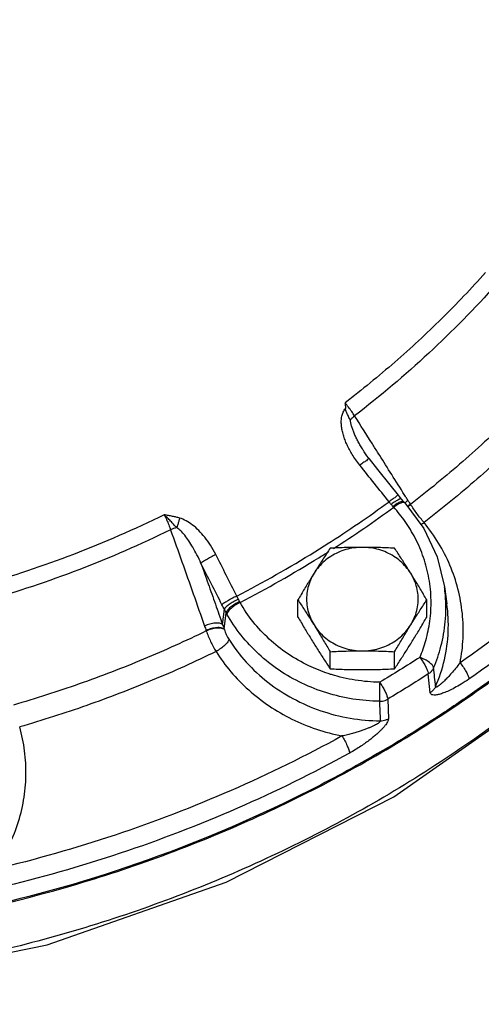
# Model space of a CAD drawing. Units: inches. Extents: x -6.1 to 68.9, y -16.5 to 28.4.
# Drawn here: x 8.1 to 12, y -0.9 to 7.4 of the extents above; entities that cross this region are included whole.
import ezdxf

# ---------------------------------------------------------------- set-up
doc = ezdxf.new("R2010")
doc.units = ezdxf.units.IN
doc.header["$LTSCALE"] = 1.21
doc.header["$MEASUREMENT"] = 0
doc.header["$PDMODE"] = 3
doc.header["$PDSIZE"] = 0.3125
doc.layers.get('0').update_dxf_attribs({"linetype": 'CONTINUOUS'})
doc.layers.get('Defpoints').update_dxf_attribs({"linetype": 'CONTINUOUS'})
doc.layers.add('02___PRT_ALL_AXES', color=7, linetype='CONTINUOUS')
doc.layers.add('MACHINE', color=7, linetype='CONTINUOUS')
doc.styles.get("Standard").update_dxf_attribs({"font": 'ARIAL.TTF', "width": 0.8})
doc.dimstyles.get("Standard").update_dxf_attribs({"dimtxt": 0.15625, "dimasz": 0.1875, "dimexe": 0.18, "dimexo": 0.0625, "dimgap": 0.09, "dimtad": 0, "dimtih": 1, "dimtoh": 1, "dimzin": 4, "dimdsep": 46, "dimtxsty": 'Standard', "dimcen": 0.09, "dimadec": 0, "dimazin": 0, "dimtp": 0.01, "dimtm": 0.01, "dimtfac": 1, "dimtofl": 0, "dimtmove": 0, "dimatfit": 3, "dimfxl": 1, "dimtolj": 1, "dimtzin": 4, "dimarcsym": 0})

# ---------------------------------------------------------------- blocks, each defined once
blk = doc.blocks.new('*D4')
at = {"color": 0, "lineweight": 0}
for p, q in [((26.817, 7.013), (26.817, -14.1269)), ((5.1607, -6.0557), (5.1607, -14.1269)), ((6.6607, -13.7309), (13.3701, -13.7309)), ((25.317, -13.7309), (18.6076, -13.7309))]:
    blk.add_line(p, q, dxfattribs=at)
for points in [[(6.6607, -13.4809), (6.6607, -13.9809), (5.1607, -13.7309)], [(25.317, -13.4809), (25.317, -13.9809), (26.817, -13.7309)]]:
    blk.add_solid(points, dxfattribs=at)
at = {"layer": 'Defpoints', "color": 0, "lineweight": 0}
for p in [(26.817, 7.1505), (5.1607, -5.9182), (26.817, -13.7309)]:
    blk.add_point(p, dxfattribs=at)
at = {"color": 0, "lineweight": 0, "insert": (15.9889, -13.7309), "char_height": 1, "attachment_point": 5}
blk.add_mtext('\\A1;21{\\H1.000000x;\\S11/16;} [550]', dxfattribs=at)
blk = doc.blocks.new('*D8')
at = {"color": 0, "lineweight": 0}
for p, q in [((23.017, 28.3534), (31.7829, 28.3534)), ((31.3869, 26.8534), (31.3869, 12.6151)), ((31.3869, -4.4182), (31.3869, 9.8201)), ((9.6107, -5.9182), (31.7829, -5.9182))]:
    blk.add_line(p, q, dxfattribs=at)
for points in [[(31.1369, 26.8534), (31.6369, 26.8534), (31.3869, 28.3534)], [(31.1369, -4.4182), (31.6369, -4.4182), (31.3869, -5.9182)]]:
    blk.add_solid(points, dxfattribs=at)
at = {"layer": 'Defpoints', "color": 0, "lineweight": 0}
for p in [(22.8795, 28.3534), (31.3869, 28.3534), (9.4732, -5.9182)]:
    blk.add_point(p, dxfattribs=at)
at = {"color": 0, "lineweight": 0, "insert": (31.3869, 11.2176), "char_height": 1, "attachment_point": 5}
blk.add_mtext('\\A1;34{\\H1.000000x;\\S1/4;} [870]', dxfattribs=at)

msp = doc.modelspace()

# ---------------------------------------------------------------- linework, layer by layer
at = {"color": 7, "linetype": 'Continuous'}
for p, q in [((11.32244, 3.39122), (11.29689, 3.4226)), ((11.34225, 3.36841), (11.32244, 3.39122)), ((11.35085, 3.35888), (11.34233, 3.36832)), ((11.35085, 3.35888), (11.50939, 3.14457)), ((11.39932, 3.3462), (11.39699, 3.34975)), ((11.68392, 2.65329), (11.70409, 2.51035)), ((11.68394, 2.65316), (11.68392, 2.65329)), ((9.81969, 2.33704), (9.83458, 2.4645)), ((9.8337, 2.29774), (9.84991, 2.43601)), ((9.68152, 2.28697), (9.6829, 2.28284)), ((11.56511, 1.76392), (11.54841, 1.9215)), ((11.20721, 1.71012), (11.21299, 1.54577))]:
    msp.add_line(p, q, dxfattribs=at)
for points in [[(11.05287, 3.72847), (11.04531, 3.73807), (11.03285, 3.75457), (11.021, 3.77114), (11.00976, 3.78775), (11.00254, 3.79896)], [(11.29689, 3.4226), (11.22717, 3.51011), (11.12533, 3.63776), (11.05287, 3.72847)], [(11.50939, 3.14457), (11.62168, 2.90654), (11.68392, 2.65329)], [(-3.53354, 3.07393), (-3.3476, 2.84202), (-2.21223, 1.78231), (-0.92513, 0.88344), (0.48608, 0.16497), (1.99371, -0.35889), (3.56611, -0.67698), (5.17065, -0.7828), (6.77461, -0.67439), (8.34536, -0.35406), (9.85047, 0.1714), (11.25861, 0.89065), (12.54248, 1.78942), (13.67483, 2.84824)]]:
    msp.add_lwpolyline(points, dxfattribs=at)
for points, start_tangent, end_tangent in [([(12.0292, 5.29403), (11.66055, 4.9066), (11.26656, 4.5413), (10.84878, 4.19956)], (-0.6661483, -0.7458193), (-0.7931579, -0.609016)), ([(12.12006, 5.19473), (11.55219, 4.61664), (10.92883, 4.09025)], (-0.6664578, -0.7455428), (-0.7929121, -0.609336)), ([(12.6396, 4.49617), (12.25133, 4.09006), (11.83732, 3.7062), (11.39932, 3.3462)], (-0.66883, -0.7434154), (-0.7910195, -0.611791)), ([(12.77521, 4.36359), (12.38004, 3.95028), (11.95846, 3.5594), (11.51272, 3.19304)], (-0.6688468, -0.7434002), (-0.791006, -0.6118084)), ([(10.97339, 3.67453), (10.93841, 3.7212), (10.90965, 3.76488), (10.88572, 3.80636), (10.86547, 3.8469), (10.84834, 3.88757), (10.8345, 3.92842), (10.82441, 3.96895), (10.8185, 4.00891), (10.81739, 4.04817), (10.82204, 4.08642), (10.83355, 4.12202), (10.85246, 4.15275)], (-0.624388, 0.7811144), (0.6336246, 0.7736406)), ([(10.84878, 4.19956), (10.85049, 4.17624), (10.85246, 4.15275)], (0.0703101, -0.9975252), (0.0911025, -0.9958415)), ([(10.92883, 4.09025), (10.90463, 4.12574), (10.87713, 4.16328), (10.84878, 4.19956)], (-0.5480612, 0.8364382), (-0.6275228, 0.7785982)), ([(10.89363, 4.05418), (10.87783, 4.08375), (10.86241, 4.1165), (10.85246, 4.15275)], (-0.4740489, 0.8804985), (-0.0911025, 0.9958415)), ([(10.89363, 4.05418), (10.90936, 4.07252), (10.92883, 4.09025)], (0.5949367, 0.8037725), (0.7755242, 0.6313179)), ([(11.00254, 3.79896), (10.99956, 3.80369), (10.9786, 3.83839), (10.96001, 3.8716), (10.94325, 3.90426), (10.92833, 3.93648), (10.9156, 3.96782), (10.90533, 3.99802), (10.89784, 4.02688), (10.89363, 4.05418)], (-0.5343222, 0.8452809), (-0.0874016, 0.9961732)), ([(11.12756, 3.77565), (11.078, 3.85411), (10.92883, 4.09025)], (-0.5340679, 0.8454416), (-0.5340568, 0.8454486)), ([(14.04539, 4.08338), (13.37395, 3.32961), (12.62792, 2.6379), (11.81494, 2.01534)], (-0.6283749, -0.7779107), (-0.8213803, -0.570381)), ([(14.14531, 3.96963), (13.46612, 3.20718), (12.7121, 2.50806), (11.88977, 1.87833)], (-0.6283749, -0.7779107), (-0.8213803, -0.570381)), ([(11.05168, 3.7272), (11.05016, 3.72818), (11.03468, 3.71927), (11.0078, 3.70049), (10.97339, 3.67453)], (-0.728143, 0.6854253), (-0.7902912, -0.6127314)), ([(11.33528, 3.44684), (11.22716, 3.61798), (11.12756, 3.77565)], (-0.5340785, 0.8454349), (-0.5340679, 0.8454416)), ([(11.21804, 3.36788), (11.09575, 3.5213), (10.97339, 3.67453)], (-0.6229303, 0.7822773), (-0.6243776, 0.7811227)), ([(11.27909, 3.41292), (11.25238, 3.39393), (11.21804, 3.36788)], (-0.6150607, -0.7884797), (-0.7900007, -0.613106)), ([(11.29433, 3.42214), (11.27909, 3.41292)], (-0.89302, 0.450017), (-0.6150607, -0.7884797)), ([(11.29565, 3.42128), (11.29433, 3.42214)], (-0.7263734, 0.6873002), (-0.89302, 0.450017)), ([(11.31826, 3.39278), (11.30625, 3.39106)], (-0.9211881, 0.3891176), (-0.8701125, -0.4928532)), ([(11.32171, 3.3905), (11.31826, 3.39278)], (-0.700718, 0.7134383), (-0.9211881, 0.3891176)), ([(11.35673, 3.41288), (11.33528, 3.44684)], (-0.5340795, 0.8454343), (-0.5340785, 0.8454349)), ([(11.37268, 3.38763), (11.35673, 3.41288)], (-0.5340803, 0.8454338), (-0.5340795, 0.8454343)), ([(10.69933, 3.01367), (11.21804, 3.36788)], (0.8434707, 0.5371752), (0.8072489, 0.5902112)), ([(10.75135, 2.97521), (11.25798, 3.32204)], (0.8423492, 0.5389321), (0.807093, 0.5904243)), ([(11.23652, 3.34575), (11.22694, 3.35711), (11.21804, 3.36788)], (-0.6484297, 0.7612745), (-0.6335912, 0.773668)), ([(11.30019, 3.38717), (11.27158, 3.37071), (11.23652, 3.34575)], (-0.8337082, -0.5522052), (-0.7937116, -0.6082942)), ([(11.25227, 3.32816), (11.24448, 3.33664), (11.23652, 3.34575)], (-0.6856026, 0.7279761), (-0.6484181, 0.7612844)), ([(11.31698, 3.36807), (11.28732, 3.353), (11.25227, 3.32816)], (-0.9131126, -0.4077074), (-0.7834409, -0.6214663)), ([(11.25798, 3.32204), (11.25514, 3.3251), (11.25227, 3.32816)], (-0.6796987, 0.7334914), (-0.6855981, 0.7279803)), ([(11.29353, 3.34624), (11.25798, 3.32204)], (-0.8693485, -0.4941996), (-0.790629, -0.6122955)), ([(11.56109, 2.36506), (11.57135, 2.54158), (11.55371, 2.72315), (11.50799, 2.89979), (11.43837, 3.06226), (11.35246, 3.20363), (11.25798, 3.32204)], (0.1338414, 0.9910028), (-0.6693171, 0.7429768)), ([(11.32402, 3.36033), (11.29353, 3.34624)], (-0.9389808, -0.3439694), (-0.8693485, -0.4941996)), ([(11.30625, 3.39106), (11.30019, 3.38717)], (-0.8701125, -0.4928532), (-0.8337082, -0.5522052)), ([(11.33703, 3.37123), (11.31698, 3.36807)], (-0.9187307, 0.3948846), (-0.9131126, -0.4077074)), ([(11.35044, 3.3585), (11.3451, 3.36229), (11.32402, 3.36033)], (-0.6843003, 0.7292003), (-0.9389808, -0.3439694)), ([(11.34176, 3.36794), (11.33703, 3.37123)], (-0.6901319, 0.7236836), (-0.9187307, 0.3948846)), ([(11.35316, 3.36019), (11.37633, 3.38186)], (0.6776822, 0.7353549), (0.7748813, 0.6321068)), ([(11.37633, 3.38186), (11.37268, 3.38763)], (-0.5340804, 0.8454337), (-0.5340803, 0.8454338)), ([(11.37937, 3.37706), (11.37633, 3.38186)], (-0.5361993, 0.8440914), (-0.5340804, 0.8454337)), ([(11.37819, 3.33214), (11.39699, 3.34975)], (0.6889476, 0.7248111), (0.7658333, 0.6430391)), ([(11.39699, 3.34975), (11.3866, 3.36576), (11.37937, 3.37706)], (-0.5482877, 0.8362898), (-0.5361993, 0.8440914)), ([(11.38108, 3.32923), (11.39932, 3.3462)], (0.6928764, 0.7210564), (0.766685, 0.6420235)), ([(11.51272, 3.19304), (11.48213, 3.23004), (11.45224, 3.26885), (11.42425, 3.30806), (11.39932, 3.3462)], (-0.6510982, 0.7589935), (-0.5275207, 0.8495422)), ([(9.32965, 3.25843), (8.56661, 2.9261), (7.78735, 2.6661)], (-0.897881, -0.4402383), (-0.961512, -0.2747629)), ([(9.45946, 3.23076), (9.43078, 3.23854), (9.39974, 3.24565), (9.36613, 3.25219), (9.32964, 3.25842)], (-0.9590006, 0.2834041), (-0.9871455, 0.1598242)), ([(9.32965, 3.25843), (9.3496, 3.21691), (9.3679, 3.17371), (9.38295, 3.13254)], (0.4541426, -0.890929), (0.317812, -0.9481538)), ([(9.43513, 3.15061), (9.41409, 3.17275), (9.3898, 3.19811), (9.36177, 3.22681), (9.32965, 3.25842)], (-0.6886131, 0.725129), (-0.7235, 0.6903243)), ([(9.45946, 3.23075), (9.45149, 3.20331), (9.44324, 3.17612), (9.43513, 3.15061)], (-0.2728235, -0.9620641), (-0.3098365, -0.9507898)), ([(9.7627, 2.92447), (9.71784, 3.00278), (9.66973, 3.07001), (9.61934, 3.12663), (9.56723, 3.17273), (9.51376, 3.20792), (9.45946, 3.23076)], (-0.4532507, 0.8913831), (-0.9585136, 0.2850467)), ([(9.43513, 3.15061), (9.40866, 3.1428), (9.38295, 3.13254)], (-0.9715196, -0.2369594), (-0.9101776, -0.4142183)), ([(9.63846, 2.8502), (9.60448, 2.92215), (9.57003, 2.98533), (9.53559, 3.03999), (9.50145, 3.08614), (9.46786, 3.12339), (9.43513, 3.15061)], (-0.4013722, 0.9159151), (-0.8289523, 0.5593192)), ([(11.48608, 3.17595), (11.51272, 3.19304)], (0.868632, 0.4954579), (0.8180816, 0.5751021)), ([(11.81494, 2.01534), (11.84002, 2.22127), (11.83415, 2.42961), (11.79714, 2.63543), (11.72982, 2.83421), (11.63402, 3.02151), (11.51272, 3.19304)], (0.1942285, 0.9809563), (-0.6330343, 0.7741238)), ([(9.38295, 3.13254), (8.61294, 2.79734), (7.82654, 2.5348)], (-0.8980537, -0.4398858), (-0.9614061, -0.2751332)), ([(9.38295, 3.13254), (9.47823, 2.86302), (9.57351, 2.5935), (9.66878, 2.32399)], (0.3333236, -0.9428125), (0.3332678, -0.9428322)), ([(13.76615, 2.98397), (13.28699, 2.48926), (12.06241, 1.46532), (10.68954, 0.61836), (9.19789, -0.03342), (7.6195, -0.47602), (5.98828, -0.69994), (4.33929, -0.70035), (2.70794, -0.47726), (1.12929, -0.03545), (-0.36275, 0.61557), (-1.73611, 1.46184), (-2.9613, 2.48515), (-3.44469, 2.98396)], (-0.6723049, -0.7402744), (-0.672306, 0.7402734)), ([(9.93947, 2.57577), (10.59513, 2.94823), (10.69933, 3.01367)], (0.8875505, 0.4607105), (0.8434707, 0.5371752)), ([(9.7627, 2.92447), (9.72052, 2.90299), (9.68233, 2.88146), (9.65361, 2.86298), (9.63846, 2.8502)], (-0.9000148, -0.4358594), (-0.6277647, -0.7784031)), ([(9.93947, 2.57577), (9.85115, 2.75024), (9.7627, 2.92447)], (-0.4511729, 0.8924366), (-0.4531766, 0.8914208)), ([(9.96702, 2.52227), (10.62915, 2.89828), (10.70625, 2.94653)], (0.8876695, 0.460481), (0.8452436, 0.5343812)), ([(9.63846, 2.8502), (9.69887, 2.67914), (9.75928, 2.50809), (9.81969, 2.33704)], (0.3330144, -0.9429217), (0.3330045, -0.9429252)), ([(9.81468, 2.5026), (9.72663, 2.67651), (9.63846, 2.8502)], (-0.4511729, 0.8924366), (-0.4531766, 0.8914208)), ([(11.59326, 1.97401), (11.65477, 2.15372), (11.69106, 2.36018), (11.69177, 2.58393), (11.68394, 2.65316)], (0.3920676, 0.9199364), (-0.1396651, 0.9901988)), ([(9.93947, 2.57577), (9.89725, 2.55439), (9.85894, 2.5331), (9.83003, 2.51497), (9.81468, 2.5026)], (-0.9002183, -0.4354388), (-0.6556511, -0.755064)), ([(9.95242, 2.55021), (9.94567, 2.56331), (9.93947, 2.57577)], (-0.4651239, 0.8852456), (-0.4387121, 0.8986277)), ([(9.83458, 2.4645), (9.82422, 2.48402), (9.81468, 2.5026)], (-0.4750106, 0.8799801), (-0.4511735, 0.8924363)), ([(9.95242, 2.55021), (9.91088, 2.52772), (9.87413, 2.50369), (9.84743, 2.48156), (9.83458, 2.4645)], (-0.8975468, -0.4409191), (-0.3517226, -0.9361043)), ([(9.96317, 2.52953), (9.92171, 2.50697), (9.88586, 2.48145), (9.86073, 2.45662), (9.84991, 2.43601)], (-0.9045538, -0.4263596), (-0.1673804, -0.9858924)), ([(9.96702, 2.52227), (9.92599, 2.49902), (9.89079, 2.47241), (9.86645, 2.44623), (9.85643, 2.42422)], (-0.8996462, -0.4366196), (-0.1161236, -0.9932348)), ([(9.96317, 2.52953), (9.95797, 2.53959), (9.95242, 2.55021)], (-0.4574587, 0.8892309), (-0.4651275, 0.8852437)), ([(9.96702, 2.52227), (9.96508, 2.52588), (9.96317, 2.52953)], (-0.4789129, 0.8778624), (-0.4574567, 0.8892319)), ([(10.70787, 1.92471), (10.54407, 1.99064), (10.36841, 2.09104), (10.21125, 2.21519), (10.07634, 2.36015), (9.96702, 2.52227)], (-0.949201, 0.3146703), (-0.4916144, 0.870813)), ([(11.60969, 1.8159), (11.6836, 2.04069), (11.71557, 2.27657), (11.70409, 2.51035)], (0.3964344, 0.9180631), (-0.1396868, 0.9901957)), ([(9.84991, 2.43601), (9.84246, 2.44984), (9.83458, 2.4645)], (-0.474802, 0.8800926), (-0.4727708, 0.8811855)), ([(9.85643, 2.42422), (9.85315, 2.43008), (9.84991, 2.43601)], (-0.4916128, 0.8708139), (-0.4760464, 0.8794202)), ([(11.13773, 1.69179), (10.91351, 1.71116), (10.69469, 1.7621), (10.48681, 1.84342), (10.29485, 1.95315), (10.12315, 2.08882), (9.97575, 2.24724), (9.85643, 2.42422)], (-0.9998847, 0.0151825), (-0.4916144, 0.870813)), ([(9.81969, 2.33704), (9.79465, 2.34708), (9.75742, 2.34814), (9.71335, 2.34006), (9.66878, 2.32399)], (-0.7787053, 0.6273899), (-0.910553, -0.4133924)), ([(9.66878, 2.32399), (9.67522, 2.30552), (9.68152, 2.28697)], (0.3332678, -0.9428322), (0.317517, -0.9482526)), ([(9.81969, 2.33704), (9.82678, 2.31743), (9.8337, 2.29774)], (0.3439803, -0.9389768), (0.3277657, -0.944759)), ([(11.47717, 2.06092), (11.52744, 2.20328), (11.56109, 2.36506)], (0.3920676, 0.9199364), (0.1338414, 0.9910028)), ([(9.6829, 2.28284), (9.15657, 2.04541), (8.61564, 1.83766), (8.06239, 1.66048)], (-0.8993753, -0.4371773), (-0.9605879, -0.2779763)), ([(9.8337, 2.29774), (9.80888, 2.30833), (9.77141, 2.31001), (9.72677, 2.30252), (9.68152, 2.28697)], (-0.7595999, 0.6503907), (-0.9164449, -0.4001608)), ([(9.6829, 2.28284), (9.69975, 2.23969), (9.71949, 2.19537), (9.74142, 2.15163), (9.76479, 2.11015)], (0.3404587, -0.9402595), (0.5131208, -0.8583164)), ([(9.83496, 2.29382), (9.81012, 2.30436), (9.77267, 2.30598), (9.72809, 2.29844), (9.68291, 2.28284)], (-0.7614706, 0.6481994), (-0.9159014, -0.4014033)), ([(9.8337, 2.29774), (9.83434, 2.29578), (9.83497, 2.29382)], (0.3068659, -0.9517528), (0.3083391, -0.9512765)), ([(9.83497, 2.29382), (9.84231, 2.27333), (9.85123, 2.25241), (9.86146, 2.23195), (9.87253, 2.21297)], (0.3085261, -0.9512159), (0.533852, -0.8455779)), ([(9.87253, 2.21297), (9.86277, 2.19052), (9.83906, 2.1633), (9.80477, 2.13517), (9.76479, 2.11015)], (-0.1126076, -0.9936395), (-0.8789967, -0.4768279)), ([(9.87253, 2.21297), (10.01897, 2.02055), (10.20043, 1.85238), (10.4113, 1.7149), (10.64454, 1.61308), (10.89181, 1.55019), (11.14413, 1.52747)], (0.5336547, -0.8457025), (0.9999394, -0.0110067)), ([(9.76479, 2.11015), (9.22913, 1.86852), (8.67833, 1.65698), (8.11527, 1.47665)], (-0.8993847, -0.437158), (-0.9605821, -0.2779966)), ([(9.76479, 2.11015), (9.88928, 1.94062), (10.03924, 1.78688), (10.21154, 1.65315), (10.40247, 1.54268), (10.60782, 1.45791), (10.82264, 1.40059)], (0.5336547, -0.8457025), (0.9808201, -0.1949151)), ([(11.47717, 2.06092), (11.30954, 1.95499), (11.13981, 1.85191)], (-0.8405807, -0.5416864), (-0.8592951, -0.5114801)), ([(11.59326, 1.97401), (11.58274, 1.99501), (11.55719, 2.01874), (11.52025, 2.0418), (11.47717, 2.06092)], (-0.1232434, 0.9923765), (-0.9389624, 0.3440198)), ([(11.47717, 2.06092), (11.4985, 2.03031), (11.51789, 1.99823), (11.53354, 1.96759), (11.54404, 1.94121), (11.54841, 1.9215)], (0.5998015, -0.8001488), (0.0719711, -0.9974067)), ([(11.81494, 2.01534), (11.77734, 1.96774), (11.74297, 1.92719), (11.71185, 1.89295), (11.68402, 1.86453), (11.6597, 1.84182), (11.63928, 1.82498), (11.62347, 1.81461), (11.61341, 1.81158), (11.60969, 1.8159)], (-0.6057398, -0.7956628), (-0.0815312, 0.9966708)), ([(11.81494, 2.01534), (11.8427, 1.97763), (11.86652, 1.93862), (11.88299, 1.90387), (11.88977, 1.87833)], (0.6283751, -0.7779105), (0.0757584, -0.9971262)), ([(11.13981, 1.85191), (10.93456, 1.86961), (10.73426, 1.91624), (10.70787, 1.92471)], (-0.9998847, 0.0151825), (-0.949201, 0.3146703)), ([(11.54841, 1.9215), (11.37886, 1.81436), (11.20721, 1.71012)], (-0.8405807, -0.5416864), (-0.8592951, -0.5114801)), ([(11.59326, 1.97401), (11.5821, 1.95397), (11.56694, 1.93623), (11.54841, 1.9215)], (-0.3934203, -0.9193587), (-0.8362649, -0.5483256)), ([(11.60969, 1.8159), (11.60149, 1.89485), (11.59326, 1.97401)], (-0.1032389, 0.9946566), (-0.103469, 0.9946327)), ([(11.13978, 1.85189), (11.13902, 1.80562), (11.13837, 1.75926), (11.13792, 1.71943), (11.13773, 1.69179)], (-0.017661, -0.999844), (-0.0020287, -0.9999979)), ([(11.13978, 1.85189), (11.15998, 1.82058), (11.17833, 1.78784), (11.19315, 1.75667), (11.20308, 1.72995), (11.20721, 1.71012)], (0.5692889, -0.8221376), (0.0674185, -0.9977248)), ([(11.88977, 1.87833), (11.82566, 1.8366), (11.76902, 1.80433), (11.71934, 1.77986), (11.67617, 1.76206), (11.63937, 1.75035), (11.60904, 1.74456), (11.5858, 1.74488), (11.57097, 1.75154), (11.56511, 1.76392)], (-0.8213873, -0.5703709), (-0.106821, 0.9942783)), ([(11.60969, 1.8159), (11.59856, 1.79609), (11.58351, 1.77855), (11.56511, 1.76392)], (-0.3995205, -0.9167243), (-0.8371187, -0.5470212)), ([(11.13773, 1.69179), (11.16204, 1.69374), (11.1855, 1.69993), (11.20721, 1.71012)], (0.9999639, -0.0084972), (0.8623543, 0.5063053)), ([(11.13773, 1.69179), (11.14093, 1.60952), (11.14413, 1.52747)], (0.0388121, -0.9992465), (0.0389546, -0.999241)), ([(11.14413, 1.52747), (11.14314, 1.5229), (11.13911, 1.51725), (11.13155, 1.51046), (11.12024, 1.50263), (11.10536, 1.49402), (11.08729, 1.48487), (11.06617, 1.47526), (11.04188, 1.4652), (11.01431, 1.45473), (10.98337, 1.44396), (10.94892, 1.43298), (10.91079, 1.42194), (10.86876, 1.41104), (10.82264, 1.40059)], (0.0782526, -0.9969336), (-0.9787819, -0.2049047)), ([(11.21299, 1.54577), (11.21205, 1.53661), (11.20828, 1.52521), (11.20119, 1.51146), (11.19053, 1.49547), (11.1764, 1.47767), (11.1591, 1.45848), (11.13868, 1.43798), (11.11491, 1.41605), (11.08757, 1.39266), (11.05642, 1.36786), (11.02114, 1.34168), (10.98135, 1.31426), (10.93657, 1.28578), (10.88631, 1.25666)], (0.035456, -0.9993712), (-0.8762848, -0.4817934)), ([(11.14413, 1.52747), (11.16822, 1.52949), (11.19146, 1.53566), (11.21299, 1.54577)], (0.9999904, -0.0043894), (0.8625943, 0.5058964)), ([(7.9084, 0.28137), (8.01657, 0.46272), (8.09713, 0.65729), (8.14789, 0.86057), (8.16774, 1.0681), (8.15654, 1.27514), (8.11527, 1.47665)], (0.5722539, 0.8200765), (-0.2717099, 0.9623792)), ([(10.82264, 1.40059), (9.89118, 0.94242), (8.91644, 0.56807), (7.9084, 0.28137)], (-0.876278, -0.4818058), (-0.9730722, -0.2305006)), ([(10.82264, 1.40059), (10.84627, 1.36031), (10.86653, 1.31911), (10.88054, 1.28284), (10.88631, 1.25666)], (0.5388057, -0.8424301), (0.0640648, -0.9979457)), ([(10.88631, 1.25666), (9.94412, 0.79323), (8.95894, 0.41487), (7.9393, 0.12485)], (-0.876278, -0.4818058), (-0.9730722, -0.2305006)), ([(12.83025, -0.28803), (11.7867, -1.13487), (10.63538, -1.85171), (9.39503, -2.42686), (8.08582, -2.85098), (6.72905, -3.11717)], (-0.7350818, -0.6779785), (-0.9909938, -0.1339078))]:
    msp.add_spline(points, degree=3, dxfattribs=dict(at, start_tangent=start_tangent, end_tangent=end_tangent))
at = {"layer": '02___PRT_ALL_AXES', "color": 7, "linetype": 'Continuous'}
for p, q in [((10.45295, 2.39975), (10.45295, 2.54323)), ((11.53548, 2.39975), (11.53548, 2.54323)), ((10.72358, 1.96514), (10.72358, 2.10862)), ((11.26485, 1.96514), (11.26485, 2.10862))]:
    msp.add_line(p, q, dxfattribs=at)
for points, start_tangent, end_tangent in [([(10.99422, 2.98513), (10.92434, 2.98027), (10.85604, 2.96582), (10.79082, 2.94208), (10.73015, 2.9096), (10.67538, 2.8691), (10.62773, 2.82149), (10.58827, 2.76782)], (-1, 0), (-0.5285895, -0.8488776)), ([(10.72358, 2.97785), (10.69584, 2.93585), (10.66883, 2.8945), (10.64203, 2.85295), (10.61518, 2.81074), (10.58827, 2.76782)], (-0.5532811, -0.8329946), (-0.5285895, -0.8488776)), ([(10.99422, 2.98513), (10.92631, 2.98464), (10.85895, 2.98321), (10.79188, 2.98093), (10.72358, 2.97785)], (-1, 0), (-0.998743, -0.0501247)), ([(11.26485, 2.97785), (11.19627, 2.98095), (11.12914, 2.98322), (11.06191, 2.98464), (10.99422, 2.98513)], (-0.998743, 0.0501247), (-1, 0)), ([(11.40017, 2.76782), (11.36071, 2.82149), (11.31306, 2.8691), (11.25829, 2.9096), (11.19762, 2.94208), (11.1324, 2.96582), (11.06409, 2.98027), (10.99422, 2.98513)], (-0.5285895, 0.8488776), (-1, 0)), ([(11.40017, 2.76782), (11.37324, 2.81075), (11.34638, 2.85297), (11.31958, 2.89453), (11.29259, 2.93586), (11.26485, 2.97785)], (-0.5285895, 0.8488776), (-0.5532811, 0.8329946)), ([(10.58827, 2.76782), (10.56134, 2.72427), (10.53448, 2.68022), (10.50768, 2.6357), (10.48069, 2.59034), (10.45295, 2.54323)], (-0.5285895, -0.8488776), (-0.5056262, -0.8627526)), ([(10.58827, 2.76782), (10.55787, 2.7093), (10.53722, 2.64722), (10.52678, 2.58299), (10.52678, 2.51803), (10.53722, 2.4538), (10.55787, 2.39173), (10.58827, 2.3332)], (-0.5285895, -0.8488776), (0.5285895, -0.8488776)), ([(11.53548, 2.54323), (11.50774, 2.59035), (11.48073, 2.63574), (11.45393, 2.68025), (11.42708, 2.72429), (11.40017, 2.76782)], (-0.5056262, 0.8627526), (-0.5285895, 0.8488776)), ([(11.40017, 2.3332), (11.43056, 2.39173), (11.45121, 2.4538), (11.46166, 2.51803), (11.46166, 2.58299), (11.45121, 2.64722), (11.43056, 2.7093), (11.40017, 2.76782)], (0.5285895, 0.8488776), (-0.5285895, 0.8488776)), ([(10.45295, 2.54323), (10.4807, 2.50124), (10.5077, 2.45988), (10.5345, 2.41833), (10.56135, 2.37612), (10.58827, 2.3332)], (0.5532811, -0.8329946), (0.5285895, -0.8488776)), ([(11.40017, 2.3332), (11.42709, 2.37614), (11.45395, 2.41836), (11.48075, 2.45992), (11.50774, 2.50125), (11.53548, 2.54323)], (0.5285895, 0.8488776), (0.5532811, 0.8329946)), ([(10.45295, 2.39975), (10.4807, 2.35264), (10.5077, 2.30725), (10.5345, 2.26274), (10.56135, 2.2187), (10.58827, 2.17517)], (0.5056262, -0.8627526), (0.5285895, -0.8488776)), ([(11.40017, 2.17517), (11.42709, 2.21872), (11.45395, 2.26276), (11.48075, 2.30728), (11.50774, 2.35265), (11.53548, 2.39975)], (0.5285895, 0.8488776), (0.5056262, 0.8627526)), ([(10.58827, 2.3332), (10.62773, 2.27954), (10.67538, 2.23192), (10.73015, 2.19142), (10.79082, 2.15894), (10.85604, 2.13521), (10.92434, 2.12075), (10.99422, 2.1159)], (0.5285895, -0.8488776), (1, 0)), ([(10.58827, 2.3332), (10.61519, 2.28965), (10.64205, 2.24561), (10.66885, 2.20109), (10.69584, 2.15572), (10.72358, 2.10862)], (0.5285895, -0.8488776), (0.5056262, -0.8627526)), ([(10.99422, 2.1159), (11.06409, 2.12075), (11.1324, 2.13521), (11.19762, 2.15894), (11.25829, 2.19142), (11.31306, 2.23192), (11.36071, 2.27954), (11.40017, 2.3332)], (1, 0), (0.5285895, 0.8488776)), ([(11.26485, 2.10862), (11.2926, 2.15573), (11.3196, 2.20112), (11.3464, 2.24564), (11.37325, 2.28967), (11.40017, 2.3332)], (0.5056262, 0.8627526), (0.5285895, 0.8488776)), ([(10.58827, 2.17517), (10.61519, 2.13224), (10.64205, 2.09002), (10.66885, 2.04846), (10.69584, 2.00713), (10.72358, 1.96514)], (0.5285895, -0.8488776), (0.5532811, -0.8329946)), ([(11.26485, 1.96514), (11.2926, 2.00713), (11.3196, 2.04849), (11.3464, 2.09004), (11.37325, 2.13225), (11.40017, 2.17517)], (0.5532811, 0.8329946), (0.5285895, 0.8488776)), ([(10.72358, 2.10862), (10.79216, 2.11171), (10.8593, 2.11399), (10.92653, 2.11541), (10.99422, 2.1159)], (0.998743, 0.0501247), (1, 0)), ([(10.99422, 2.1159), (11.06213, 2.1154), (11.12949, 2.11398), (11.19656, 2.1117), (11.26485, 2.10862)], (1, 0), (0.998743, -0.0501247)), ([(10.72358, 1.96514), (10.79216, 1.96204), (10.8593, 1.95977), (10.92653, 1.95835), (10.99422, 1.95786)], (0.998743, -0.0501247), (1, 0)), ([(10.99422, 1.95786), (11.06213, 1.95835), (11.12949, 1.95978), (11.19656, 1.96205), (11.26485, 1.96514)], (1, 0), (0.998743, 0.0501247))]:
    msp.add_spline(points, degree=3, dxfattribs=dict(at, start_tangent=start_tangent, end_tangent=end_tangent))
at = {"layer": 'MACHINE', "color": 7, "linetype": 'Continuous'}
for points, start_tangent, end_tangent in [([(14.21739, 3.91417), (13.88113, 3.5112), (12.83386, 2.4715), (11.95787, 1.78701)], (-0.6213894, -0.7835019), (-0.8177502, -0.5755733)), ([(-2.80648, 2.72489), (-2.34498, 2.31924), (-1.0452, 1.389), (0.38678, 0.64409), (1.92046, 0.10038), (3.52316, -0.23055), (5.16074, -0.34165), (6.79832, -0.23055), (8.40102, 0.10038), (9.9347, 0.6441), (11.36668, 1.38901), (12.66646, 2.31925), (13.12793, 2.72488)], (0.7322394, -0.6810474), (0.7322409, 0.6810457)), ([(11.95787, 1.78701), (11.64366, 1.57371), (10.94531, 1.15174)], (-0.8177502, -0.5755733), (-0.8738415, -0.4862109)), ([(10.94531, 1.15174), (10.33269, 0.83454), (8.92538, 0.26777), (7.44794, -0.11604), (5.9279, -0.30976), (4.39356, -0.30976), (2.87352, -0.11604), (1.39608, 0.26777), (-0.01123, 0.83454), (-0.62385, 1.15174)], (-0.8738415, -0.4862109), (-0.8738415, 0.4862109))]:
    msp.add_spline(points, degree=3, dxfattribs=dict(at, start_tangent=start_tangent, end_tangent=end_tangent))

# ---------------------------------------------------------------- dimensions: what is measured, and where the dimension line sits
at = {"lineweight": 0}
dim = msp.add_linear_dim(base=(31.38687, 28.35339), p1=(9.47323, -5.91819), p2=(22.87948, 28.35339), angle=90, dimstyle='Standard', override={"dimtxt": 1, "dimasz": 1.5, "dimexe": 0.396, "dimexo": 0.1375, "dimdec": 4, "dimzin": 0, "dimdsep": 0, "dimlunit": 5, "dimcen": 0.198, "dimtp": 0, "dimtm": 0, "dimtdec": 4, "dimtzin": 0, "dimlwd": 0, "dimlwe": 0}, dxfattribs=at)
dim.commit()
dim.dimension.update_dxf_attribs({"geometry": '*D8', "text_midpoint": (31.38687, 11.2176)})
dim = msp.add_linear_dim(base=(26.8169798156, -13.7309152714), p1=(5.1607298156, -5.918193859), p2=(26.8169798156, 7.150525141), dimstyle='Standard', override={"dimtxt": 1, "dimasz": 1.5, "dimexe": 0.396, "dimexo": 0.1375, "dimdec": 4, "dimzin": 0, "dimdsep": 0, "dimlunit": 5, "dimcen": 0.198, "dimtp": 0, "dimtm": 0, "dimtdec": 4, "dimtzin": 0, "dimlwd": 0, "dimlwe": 0}, dxfattribs=at)
dim.commit()
dim.dimension.update_dxf_attribs({"geometry": '*D4', "text_midpoint": (15.9888548156, -13.7309152714)})

doc.saveas('drawing.dxf')
